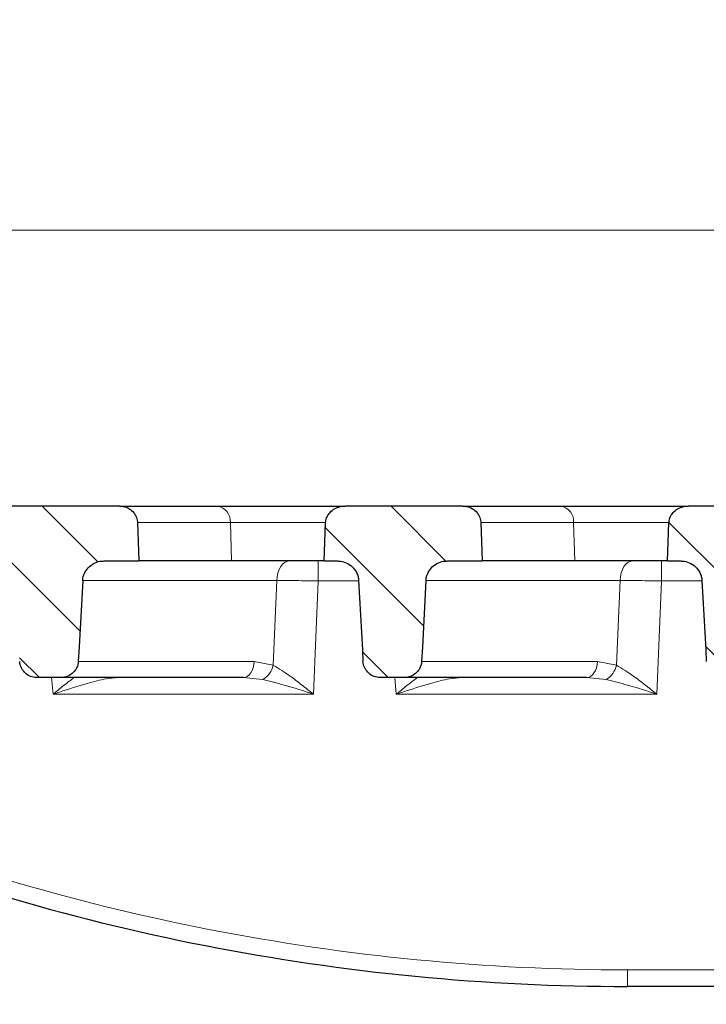
# Model space of a CAD drawing. Units: millimetres. Extents: x 0 to 420, y 0 to 297.
# Drawn here: x 257 to 282, y 226 to 262 of the extents above; entities that cross this region are included whole.
import ezdxf

# ---------------------------------------------------------------- set-up
doc = ezdxf.new("R2010")
doc.units = ezdxf.units.MM
doc.styles.add('SLDTEXTSTYLE0', font='TXT', dxfattribs={"width": 0.605})
doc.dimstyles.new('SLDDIMSTYLE1', dxfattribs={"dimtxt": 3.5, "dimasz": 3.5, "dimexe": 0, "dimexo": 0.0625, "dimgap": 0.875, "dimtad": 1, "dimlfac": 4, "dimrnd": 1e-09, "dimzin": 12, "dimdsep": 46, "dimtxsty": 'SLDTEXTSTYLE0', "dimsah": 1, "dimcen": 0.09, "dimadec": 0, "dimazin": 3, "dimtfac": 1, "dimtdec": 3, "dimtofl": 0, "dimtmove": 0, "dimatfit": 3, "dimfxl": 1, "dimfrac": 2, "dimtolj": 1, "dimtzin": 12, "dimarcsym": 0})
doc.dimstyles.new('SLDDIMSTYLE2', dxfattribs={"dimtxt": 3.5, "dimasz": 3.5, "dimexe": 0, "dimexo": 0.0625, "dimgap": 0.875, "dimtad": 1, "dimlfac": 4, "dimrnd": 1e-09, "dimzin": 12, "dimdsep": 46, "dimtxsty": 'SLDTEXTSTYLE0', "dimsah": 1, "dimcen": 0.09, "dimadec": 0, "dimazin": 3, "dimtol": 1, "dimtp": 2, "dimtm": 2, "dimtfac": 1, "dimtdec": 0, "dimtofl": 0, "dimtmove": 0, "dimatfit": 3, "dimfxl": 1, "dimfrac": 2, "dimtolj": 1, "dimarcsym": 0})
doc.dimstyles.new('SLDDIMSTYLE3', dxfattribs={"dimtxt": 3.5, "dimasz": 3.5, "dimexe": 0, "dimexo": 0.0625, "dimgap": 0.875, "dimtad": 1, "dimlfac": 4, "dimrnd": 1e-09, "dimzin": 12, "dimdsep": 46, "dimtxsty": 'SLDTEXTSTYLE0', "dimsah": 1, "dimcen": 0.09, "dimadec": 0, "dimazin": 3, "dimtol": 1, "dimtm": 2, "dimtfac": 1, "dimtdec": 0, "dimtofl": 0, "dimtmove": 0, "dimatfit": 3, "dimfxl": 1, "dimfrac": 2, "dimtolj": 1, "dimarcsym": 0})
pattern_1 = [(135, (0, 0), (-1.5875, -1.5875), [])]

# ---------------------------------------------------------------- blocks, each defined once
blk = doc.blocks.new('_D_1')
at = {"color": 7, "linetype": 'Continuous', "lineweight": 18}
for p, q in [((244.622, 227.739), (244.622, 206.839)), ((357.122, 227.739), (357.122, 206.839)), ((357.122, 207.839), (244.622, 207.839))]:
    blk.add_line(p, q, dxfattribs=at)
for points in [[(244.622, 207.839), (248.122, 207.3), (248.122, 208.377)], [(357.122, 207.839), (353.622, 208.377), (353.622, 207.3)]]:
    blk.add_solid(points, dxfattribs=at)
at = {"color": 7, "linetype": 'Continuous', "lineweight": 18, "insert": (297.584, 212.35), "char_height": 3.5, "attachment_point": 1, "style": 'SLDTEXTSTYLE0'}
blk.add_mtext('450', dxfattribs=at)
blk = doc.blocks.new('_D_2')
at = {"color": 7, "linetype": 'Continuous', "lineweight": 18}
for p, q in [((232.747, 244.189), (232.747, 265.145)), ((368.997, 244.189), (368.997, 265.145)), ((232.747, 264.145), (368.997, 264.145))]:
    blk.add_line(p, q, dxfattribs=at)
for points in [[(232.747, 264.145), (236.247, 263.607), (236.247, 264.684)], [(368.997, 264.145), (365.497, 264.684), (365.497, 263.607)]]:
    blk.add_solid(points, dxfattribs=at)
at = {"color": 7, "linetype": 'Continuous', "lineweight": 18, "attachment_point": 1, "style": 'SLDTEXTSTYLE0'}
for s, insert, char_height in [('545', (295.343, 268.657), 3.5), ('±2', (303.019, 267.607), 2.45)]:
    blk.add_mtext(s, dxfattribs=dict(at, insert=insert, char_height=char_height))
blk = doc.blocks.new('_D_5')
at = {"color": 7, "linetype": 'Continuous', "lineweight": 18}
for p, q in [((235.997, 244.189), (235.997, 255.143)), ((365.747, 244.189), (365.747, 255.143)), ((235.997, 254.143), (365.747, 254.143))]:
    blk.add_line(p, q, dxfattribs=at)
for points in [[(235.997, 254.143), (239.497, 253.605), (239.497, 254.682)], [(365.747, 254.143), (362.247, 254.682), (362.247, 253.605)]]:
    blk.add_solid(points, dxfattribs=at)
at = {"color": 7, "linetype": 'Continuous', "lineweight": 18, "attachment_point": 1, "style": 'SLDTEXTSTYLE0'}
for s, insert, char_height in [('0', (304.402, 260.762), 2.45), ('520', (295.808, 258.655), 3.5), ('2', (304.402, 257.605), 2.45), ('-', (303.483, 257.605), 2.45)]:
    blk.add_mtext(s, dxfattribs=dict(at, insert=insert, char_height=char_height))

msp = doc.modelspace()

# ---------------------------------------------------------------- hatches: boundary and pattern name
at = {"linetype": 'Continuous', "lineweight": 18}
h = msp.add_hatch(dxfattribs=at)
h.set_pattern_fill('DIN 201 Grauguss', scale=0.5, angle=90, style=0, pattern_type=2)
h.set_pattern_definition(pattern_1)
edge = h.paths.add_edge_path(flags=0)
edge.add_spline(control_points=[(261.0349, 243.4855), (261.0344, 243.5005), (261.0333, 243.5155), (261.0316, 243.5305), (261.0241, 243.5973), (261.0048, 243.6637), (260.9757, 243.7243), (260.9547, 243.7679), (260.9284, 243.8093), (260.8978, 243.8469), (260.8504, 243.9053), (260.7915, 243.9558), (260.7268, 243.9942), (260.6613, 244.0333), (260.5879, 244.0612), (260.513, 244.0759), (260.4698, 244.0844), (260.4255, 244.0887), (260.3814, 244.0887)], knot_values=[0.0151132, 0.0151132, 0.0151132, 0.0151132, 0.0152932, 0.0152932, 0.0152932, 0.016106, 0.016106, 0.016106, 0.0166869, 0.0166869, 0.0166869, 0.017598, 0.017598, 0.017598, 0.0185212, 0.0185212, 0.0185212, 0.0190533, 0.0190533, 0.0190533, 0.0190533], weights=[1, 1, 1, 1, 1, 1, 1, 1, 1, 1, 1, 1, 1, 1, 1, 1, 1, 1, 1], degree=3, periodic=0)
edge.add_line((260.3814, 244.0887), (256.0967, 244.0887))
edge.add_spline(control_points=[(256.0967, 244.0887), (256.0567, 244.0887), (256.0166, 244.0858), (255.977, 244.08), (255.8994, 244.0685), (255.8225, 244.0455), (255.7518, 244.0114), (255.6886, 243.981), (255.629, 243.9411), (255.5777, 243.8933), (255.5307, 243.8496), (255.4896, 243.7983), (255.458, 243.7423), (255.4276, 243.6883), (255.4054, 243.6287), (255.3937, 243.5678), (255.3885, 243.5407), (255.3854, 243.5131), (255.3843, 243.4855)], knot_values=[0.0034181, 0.0034181, 0.0034181, 0.0034181, 0.0038996, 0.0038996, 0.0038996, 0.0048467, 0.0048467, 0.0048467, 0.0056918, 0.0056918, 0.0056918, 0.0064656, 0.0064656, 0.0064656, 0.0072132, 0.0072132, 0.0072132, 0.007545, 0.007545, 0.007545, 0.007545], weights=[1, 1, 1, 1, 1, 1, 1, 1, 1, 1, 1, 1, 1, 1, 1, 1, 1, 1, 1], degree=3, periodic=0)
edge.add_spline(control_points=[(255.3843, 243.4855), (255.3703, 243.1325), (255.3564, 242.7794), (255.3425, 242.4264), (255.338, 242.3138), (255.3336, 242.2013), (255.3291, 242.0887)], knot_values=[0.0201163, 0.0201163, 0.0201163, 0.0201163, 0.0243562, 0.0243562, 0.0243562, 0.0257079, 0.0257079, 0.0257079, 0.0257079], weights=[1, 1, 1, 1, 1, 1, 1], degree=3, periodic=0)
edge.add_line((255.3291, 242.0887), (255.8142, 242.0887))
edge.add_spline(control_points=[(255.8142, 242.0887), (255.8322, 242.0887), (255.8502, 242.0881), (255.8682, 242.0869), (255.9566, 242.0808), (256.0452, 242.0595), (256.1266, 242.0245), (256.2078, 241.9896), (256.2842, 241.9399), (256.3488, 241.8796), (256.4123, 241.8204), (256.4663, 241.7492), (256.5057, 241.672), (256.5303, 241.624), (256.5496, 241.5731), (256.5631, 241.5209), (256.5751, 241.4742), (256.5826, 241.4261), (256.5852, 241.378)], knot_values=[0.0150061, 0.0150061, 0.0150061, 0.0150061, 0.0152207, 0.0152207, 0.0152207, 0.0162844, 0.0162844, 0.0162844, 0.0173469, 0.0173469, 0.0173469, 0.018389, 0.018389, 0.018389, 0.01903, 0.01903, 0.01903, 0.0196071, 0.0196071, 0.0196071, 0.0196071], weights=[1, 1, 1, 1, 1, 1, 1, 1, 1, 1, 1, 1, 1, 1, 1, 1, 1, 1, 1], degree=3, periodic=0)
edge.add_spline(control_points=[(256.5852, 241.378), (256.6306, 240.5366), (256.676, 239.6952), (256.7215, 238.8538), (256.7291, 238.7129), (256.7367, 238.5719), (256.7443, 238.431)], knot_values=[0.0284122, 0.0284122, 0.0284122, 0.0284122, 0.0385236, 0.0385236, 0.0385236, 0.0402172, 0.0402172, 0.0402172, 0.0402172], weights=[1, 1, 1, 1, 1, 1, 1], degree=3, periodic=0)
edge.add_spline(control_points=[(256.7443, 238.431), (256.7463, 238.3939), (256.7518, 238.3568), (256.7605, 238.3207), (256.7772, 238.2519), (256.8065, 238.185), (256.8457, 238.126), (256.886, 238.0651), (256.9379, 238.0106), (256.9966, 237.9671), (257.0564, 237.9228), (257.125, 237.8886), (257.1962, 237.8671), (257.2582, 237.8484), (257.3236, 237.8387), (257.3884, 237.8387)], knot_values=[0.0094483, 0.0094483, 0.0094483, 0.0094483, 0.0098974, 0.0098974, 0.0098974, 0.0107568, 0.0107568, 0.0107568, 0.0116431, 0.0116431, 0.0116431, 0.0125462, 0.0125462, 0.0125462, 0.0133313, 0.0133313, 0.0133313, 0.0133313], weights=[1, 1, 1, 1, 1, 1, 1, 1, 1, 1, 1, 1, 1, 1, 1, 1], degree=3, periodic=0)
edge.add_line((257.3884, 237.8387), (258.23, 237.8387))
edge.add_spline(control_points=[(258.23, 237.8387), (258.2952, 237.8387), (258.3611, 237.8484), (258.4235, 237.8673), (258.4922, 237.888), (258.5583, 237.9204), (258.6166, 237.9622), (258.675, 238.0041), (258.727, 238.0565), (258.768, 238.1155), (258.79, 238.1469), (258.8091, 238.1806), (258.8248, 238.2156), (258.8524, 238.2772), (258.87, 238.3444), (258.8758, 238.4116), (258.8764, 238.4181), (258.8768, 238.4245), (258.8772, 238.431)], knot_values=[0.0135475, 0.0135475, 0.0135475, 0.0135475, 0.0143377, 0.0143377, 0.0143377, 0.0152071, 0.0152071, 0.0152071, 0.0160781, 0.0160781, 0.0160781, 0.0165387, 0.0165387, 0.0165387, 0.0173566, 0.0173566, 0.0173566, 0.0174343, 0.0174343, 0.0174343, 0.0174343], weights=[1, 1, 1, 1, 1, 1, 1, 1, 1, 1, 1, 1, 1, 1, 1, 1, 1, 1, 1], degree=3, periodic=0)
edge.add_spline(control_points=[(258.8772, 238.431), (258.8868, 238.6081), (258.8965, 238.7852), (258.9061, 238.9624), (258.9499, 239.7676), (258.9937, 240.5728), (259.0376, 241.378)], knot_values=[0.0668197, 0.0668197, 0.0668197, 0.0668197, 0.0689482, 0.0689482, 0.0689482, 0.078625, 0.078625, 0.078625, 0.078625], weights=[1, 1, 1, 1, 1, 1, 1], degree=3, periodic=0)
edge.add_spline(control_points=[(259.0376, 241.378), (259.038, 241.3859), (259.0386, 241.3938), (259.0393, 241.4018), (259.0463, 241.4824), (259.0674, 241.5629), (259.1006, 241.6367), (259.134, 241.7109), (259.1805, 241.7804), (259.236, 241.8399), (259.293, 241.9009), (259.361, 241.9531), (259.4345, 241.9927), (259.5107, 242.0338), (259.5948, 242.0626), (259.6802, 242.0772), (259.7252, 242.0849), (259.7711, 242.0887), (259.8168, 242.0887)], knot_values=[0.0111315, 0.0111315, 0.0111315, 0.0111315, 0.0112258, 0.0112258, 0.0112258, 0.012197, 0.012197, 0.012197, 0.013173, 0.013173, 0.013173, 0.0141746, 0.0141746, 0.0141746, 0.0152136, 0.0152136, 0.0152136, 0.0157604, 0.0157604, 0.0157604, 0.0157604], weights=[1, 1, 1, 1, 1, 1, 1, 1, 1, 1, 1, 1, 1, 1, 1, 1, 1, 1, 1], degree=3, periodic=0)
edge.add_line((259.8168, 242.0887), (261.0861, 242.0887))
edge.add_spline(control_points=[(261.0861, 242.0887), (261.0774, 242.3253), (261.0687, 242.5618), (261.0601, 242.7984), (261.0517, 243.0274), (261.0433, 243.2565), (261.0349, 243.4855)], knot_values=[0.0319119, 0.0319119, 0.0319119, 0.0319119, 0.0347524, 0.0347524, 0.0347524, 0.0375029, 0.0375029, 0.0375029, 0.0375029], weights=[1, 1, 1, 1, 1, 1, 1], degree=3, periodic=0)
h = msp.add_hatch(dxfattribs=at)
h.set_pattern_fill('DIN 201 Grauguss', scale=0.5, angle=90, style=0, pattern_type=2)
h.set_pattern_definition(pattern_1)
edge = h.paths.add_edge_path(flags=0)
edge.add_spline(control_points=[(273.5349, 243.4855), (273.5344, 243.5005), (273.5333, 243.5155), (273.5316, 243.5305), (273.5241, 243.5973), (273.5048, 243.6637), (273.4757, 243.7243), (273.4547, 243.7679), (273.4284, 243.8093), (273.3978, 243.8469), (273.3504, 243.9053), (273.2915, 243.9558), (273.2268, 243.9942), (273.1613, 244.0333), (273.0879, 244.0612), (273.013, 244.0759), (272.9698, 244.0844), (272.9255, 244.0887), (272.8814, 244.0887)], knot_values=[0.0151132, 0.0151132, 0.0151132, 0.0151132, 0.0152932, 0.0152932, 0.0152932, 0.016106, 0.016106, 0.016106, 0.0166869, 0.0166869, 0.0166869, 0.017598, 0.017598, 0.017598, 0.0185212, 0.0185212, 0.0185212, 0.0190533, 0.0190533, 0.0190533, 0.0190533], weights=[1, 1, 1, 1, 1, 1, 1, 1, 1, 1, 1, 1, 1, 1, 1, 1, 1, 1, 1], degree=3, periodic=0)
edge.add_line((272.8814, 244.0887), (268.5967, 244.0887))
edge.add_spline(control_points=[(268.5967, 244.0887), (268.5567, 244.0887), (268.5166, 244.0858), (268.477, 244.08), (268.3994, 244.0685), (268.3225, 244.0455), (268.2518, 244.0114), (268.1886, 243.981), (268.129, 243.9411), (268.0777, 243.8933), (268.0307, 243.8496), (267.9896, 243.7983), (267.958, 243.7423), (267.9276, 243.6883), (267.9054, 243.6287), (267.8937, 243.5678), (267.8885, 243.5407), (267.8854, 243.5131), (267.8843, 243.4855)], knot_values=[0.0034181, 0.0034181, 0.0034181, 0.0034181, 0.0038996, 0.0038996, 0.0038996, 0.0048467, 0.0048467, 0.0048467, 0.0056918, 0.0056918, 0.0056918, 0.0064656, 0.0064656, 0.0064656, 0.0072132, 0.0072132, 0.0072132, 0.007545, 0.007545, 0.007545, 0.007545], weights=[1, 1, 1, 1, 1, 1, 1, 1, 1, 1, 1, 1, 1, 1, 1, 1, 1, 1, 1], degree=3, periodic=0)
edge.add_spline(control_points=[(267.8843, 243.4855), (267.8703, 243.1325), (267.8564, 242.7794), (267.8425, 242.4264), (267.838, 242.3138), (267.8336, 242.2013), (267.8291, 242.0887)], knot_values=[0.0201163, 0.0201163, 0.0201163, 0.0201163, 0.0243562, 0.0243562, 0.0243562, 0.0257079, 0.0257079, 0.0257079, 0.0257079], weights=[1, 1, 1, 1, 1, 1, 1], degree=3, periodic=0)
edge.add_line((267.8291, 242.0887), (268.3142, 242.0887))
edge.add_spline(control_points=[(268.3142, 242.0887), (268.3322, 242.0887), (268.3502, 242.0881), (268.3682, 242.0869), (268.4566, 242.0808), (268.5452, 242.0595), (268.6266, 242.0245), (268.7078, 241.9896), (268.7842, 241.9399), (268.8488, 241.8796), (268.9123, 241.8204), (268.9663, 241.7492), (269.0057, 241.672), (269.0303, 241.624), (269.0496, 241.5731), (269.0631, 241.5209), (269.0751, 241.4742), (269.0826, 241.4261), (269.0852, 241.378)], knot_values=[0.0150061, 0.0150061, 0.0150061, 0.0150061, 0.0152207, 0.0152207, 0.0152207, 0.0162844, 0.0162844, 0.0162844, 0.0173469, 0.0173469, 0.0173469, 0.018389, 0.018389, 0.018389, 0.01903, 0.01903, 0.01903, 0.0196071, 0.0196071, 0.0196071, 0.0196071], weights=[1, 1, 1, 1, 1, 1, 1, 1, 1, 1, 1, 1, 1, 1, 1, 1, 1, 1, 1], degree=3, periodic=0)
edge.add_spline(control_points=[(269.0852, 241.378), (269.1306, 240.5366), (269.176, 239.6952), (269.2215, 238.8538), (269.2291, 238.7129), (269.2367, 238.5719), (269.2443, 238.431)], knot_values=[0.0284122, 0.0284122, 0.0284122, 0.0284122, 0.0385236, 0.0385236, 0.0385236, 0.0402172, 0.0402172, 0.0402172, 0.0402172], weights=[1, 1, 1, 1, 1, 1, 1], degree=3, periodic=0)
edge.add_spline(control_points=[(269.2443, 238.431), (269.2463, 238.3939), (269.2518, 238.3568), (269.2605, 238.3207), (269.2772, 238.2519), (269.3065, 238.185), (269.3457, 238.126), (269.386, 238.0651), (269.4379, 238.0106), (269.4966, 237.9671), (269.5564, 237.9228), (269.625, 237.8886), (269.6962, 237.8671), (269.7582, 237.8484), (269.8236, 237.8387), (269.8884, 237.8387)], knot_values=[0.0094483, 0.0094483, 0.0094483, 0.0094483, 0.0098974, 0.0098974, 0.0098974, 0.0107568, 0.0107568, 0.0107568, 0.0116431, 0.0116431, 0.0116431, 0.0125462, 0.0125462, 0.0125462, 0.0133313, 0.0133313, 0.0133313, 0.0133313], weights=[1, 1, 1, 1, 1, 1, 1, 1, 1, 1, 1, 1, 1, 1, 1, 1], degree=3, periodic=0)
edge.add_line((269.8884, 237.8387), (270.73, 237.8387))
edge.add_spline(control_points=[(270.73, 237.8387), (270.7952, 237.8387), (270.8611, 237.8484), (270.9235, 237.8673), (270.9922, 237.888), (271.0583, 237.9204), (271.1166, 237.9622), (271.175, 238.0041), (271.227, 238.0565), (271.268, 238.1155), (271.29, 238.1469), (271.3091, 238.1806), (271.3248, 238.2156), (271.3524, 238.2772), (271.37, 238.3444), (271.3758, 238.4116), (271.3764, 238.4181), (271.3768, 238.4245), (271.3772, 238.431)], knot_values=[0.0135475, 0.0135475, 0.0135475, 0.0135475, 0.0143377, 0.0143377, 0.0143377, 0.0152071, 0.0152071, 0.0152071, 0.0160781, 0.0160781, 0.0160781, 0.0165387, 0.0165387, 0.0165387, 0.0173566, 0.0173566, 0.0173566, 0.0174343, 0.0174343, 0.0174343, 0.0174343], weights=[1, 1, 1, 1, 1, 1, 1, 1, 1, 1, 1, 1, 1, 1, 1, 1, 1, 1, 1], degree=3, periodic=0)
edge.add_spline(control_points=[(271.3772, 238.431), (271.3868, 238.6081), (271.3965, 238.7852), (271.4061, 238.9624), (271.4499, 239.7676), (271.4937, 240.5728), (271.5376, 241.378)], knot_values=[0.0668197, 0.0668197, 0.0668197, 0.0668197, 0.0689482, 0.0689482, 0.0689482, 0.078625, 0.078625, 0.078625, 0.078625], weights=[1, 1, 1, 1, 1, 1, 1], degree=3, periodic=0)
edge.add_spline(control_points=[(271.5376, 241.378), (271.538, 241.3859), (271.5386, 241.3938), (271.5393, 241.4018), (271.5463, 241.4824), (271.5674, 241.5629), (271.6006, 241.6367), (271.634, 241.7109), (271.6805, 241.7804), (271.736, 241.8399), (271.793, 241.9009), (271.861, 241.9531), (271.9345, 241.9927), (272.0107, 242.0338), (272.0948, 242.0626), (272.1802, 242.0772), (272.2252, 242.0849), (272.2711, 242.0887), (272.3168, 242.0887)], knot_values=[0.0111315, 0.0111315, 0.0111315, 0.0111315, 0.0112258, 0.0112258, 0.0112258, 0.012197, 0.012197, 0.012197, 0.013173, 0.013173, 0.013173, 0.0141746, 0.0141746, 0.0141746, 0.0152136, 0.0152136, 0.0152136, 0.0157604, 0.0157604, 0.0157604, 0.0157604], weights=[1, 1, 1, 1, 1, 1, 1, 1, 1, 1, 1, 1, 1, 1, 1, 1, 1, 1, 1], degree=3, periodic=0)
edge.add_line((272.3168, 242.0887), (273.5861, 242.0887))
edge.add_spline(control_points=[(273.5861, 242.0887), (273.5774, 242.3253), (273.5687, 242.5618), (273.5601, 242.7984), (273.5517, 243.0274), (273.5433, 243.2565), (273.5349, 243.4855)], knot_values=[0.0319119, 0.0319119, 0.0319119, 0.0319119, 0.0347524, 0.0347524, 0.0347524, 0.0375029, 0.0375029, 0.0375029, 0.0375029], weights=[1, 1, 1, 1, 1, 1, 1], degree=3, periodic=0)
h = msp.add_hatch(dxfattribs=at)
h.set_pattern_fill('DIN 201 Grauguss', scale=0.5, angle=90, style=0, pattern_type=2)
h.set_pattern_definition(pattern_1)
edge = h.paths.add_edge_path(flags=0)
edge.add_spline(control_points=[(286.1739, 243.4855), (286.1716, 243.534), (286.1613, 243.5825), (286.1444, 243.628), (286.1213, 243.6903), (286.0853, 243.7487), (286.0423, 243.7993), (285.9897, 243.8612), (285.9251, 243.9139), (285.8556, 243.9559), (285.766, 244.01), (285.6654, 244.0483), (285.5629, 244.0693), (285.5005, 244.0821), (285.4364, 244.0887), (285.3728, 244.0887)], knot_values=[0.0169166, 0.0169166, 0.0169166, 0.0169166, 0.0174983, 0.0174983, 0.0174983, 0.0182962, 0.0182962, 0.0182962, 0.019271, 0.019271, 0.019271, 0.0205312, 0.0205312, 0.0205312, 0.0212951, 0.0212951, 0.0212951, 0.0212951], weights=[1, 1, 1, 1, 1, 1, 1, 1, 1, 1, 1, 1, 1, 1, 1, 1], degree=3, periodic=0)
edge.add_line((285.3728, 244.0887), (281.0967, 244.0887))
edge.add_spline(control_points=[(281.0967, 244.0887), (281.0567, 244.0887), (281.0166, 244.0858), (280.977, 244.08), (280.8994, 244.0685), (280.8225, 244.0455), (280.7518, 244.0114), (280.6886, 243.981), (280.629, 243.9411), (280.5777, 243.8933), (280.5307, 243.8496), (280.4896, 243.7983), (280.458, 243.7423), (280.4276, 243.6883), (280.4054, 243.6287), (280.3937, 243.5678), (280.3885, 243.5407), (280.3854, 243.5131), (280.3843, 243.4855)], knot_values=[0.0034181, 0.0034181, 0.0034181, 0.0034181, 0.0038996, 0.0038996, 0.0038996, 0.0048467, 0.0048467, 0.0048467, 0.0056918, 0.0056918, 0.0056918, 0.0064656, 0.0064656, 0.0064656, 0.0072132, 0.0072132, 0.0072132, 0.007545, 0.007545, 0.007545, 0.007545], weights=[1, 1, 1, 1, 1, 1, 1, 1, 1, 1, 1, 1, 1, 1, 1, 1, 1, 1, 1], degree=3, periodic=0)
edge.add_spline(control_points=[(280.3843, 243.4855), (280.3703, 243.1325), (280.3564, 242.7794), (280.3425, 242.4264), (280.338, 242.3138), (280.3336, 242.2013), (280.3291, 242.0887)], knot_values=[0.0201163, 0.0201163, 0.0201163, 0.0201163, 0.0243562, 0.0243562, 0.0243562, 0.0257079, 0.0257079, 0.0257079, 0.0257079], weights=[1, 1, 1, 1, 1, 1, 1], degree=3, periodic=0)
edge.add_line((280.3291, 242.0887), (280.8142, 242.0887))
edge.add_spline(control_points=[(280.8142, 242.0887), (280.8322, 242.0887), (280.8502, 242.0881), (280.8682, 242.0869), (280.9566, 242.0808), (281.0452, 242.0595), (281.1266, 242.0245), (281.2078, 241.9896), (281.2842, 241.9399), (281.3488, 241.8796), (281.4123, 241.8204), (281.4663, 241.7492), (281.5057, 241.672), (281.5303, 241.624), (281.5496, 241.5731), (281.5631, 241.5209), (281.5751, 241.4742), (281.5826, 241.4261), (281.5852, 241.378)], knot_values=[0.0150061, 0.0150061, 0.0150061, 0.0150061, 0.0152207, 0.0152207, 0.0152207, 0.0162844, 0.0162844, 0.0162844, 0.0173469, 0.0173469, 0.0173469, 0.018389, 0.018389, 0.018389, 0.01903, 0.01903, 0.01903, 0.0196071, 0.0196071, 0.0196071, 0.0196071], weights=[1, 1, 1, 1, 1, 1, 1, 1, 1, 1, 1, 1, 1, 1, 1, 1, 1, 1, 1], degree=3, periodic=0)
edge.add_spline(control_points=[(281.5852, 241.378), (281.6306, 240.5366), (281.676, 239.6952), (281.7215, 238.8538), (281.7291, 238.7129), (281.7367, 238.5719), (281.7443, 238.431)], knot_values=[0.0284122, 0.0284122, 0.0284122, 0.0284122, 0.0385236, 0.0385236, 0.0385236, 0.0402172, 0.0402172, 0.0402172, 0.0402172], weights=[1, 1, 1, 1, 1, 1, 1], degree=3, periodic=0)
edge.add_spline(control_points=[(281.7443, 238.431), (281.7463, 238.3939), (281.7518, 238.3568), (281.7605, 238.3207), (281.7772, 238.2519), (281.8065, 238.185), (281.8457, 238.126), (281.886, 238.0651), (281.9379, 238.0106), (281.9966, 237.9671), (282.0564, 237.9228), (282.125, 237.8886), (282.1962, 237.8671), (282.2582, 237.8484), (282.3236, 237.8387), (282.3884, 237.8387)], knot_values=[0.0094483, 0.0094483, 0.0094483, 0.0094483, 0.0098974, 0.0098974, 0.0098974, 0.0107568, 0.0107568, 0.0107568, 0.0116431, 0.0116431, 0.0116431, 0.0125462, 0.0125462, 0.0125462, 0.0133313, 0.0133313, 0.0133313, 0.0133313], weights=[1, 1, 1, 1, 1, 1, 1, 1, 1, 1, 1, 1, 1, 1, 1, 1], degree=3, periodic=0)
edge.add_line((282.3884, 237.8387), (283.23, 237.8387))
edge.add_spline(control_points=[(283.23, 237.8387), (283.2952, 237.8387), (283.3611, 237.8484), (283.4235, 237.8673), (283.4922, 237.888), (283.5583, 237.9204), (283.6166, 237.9622), (283.675, 238.0041), (283.727, 238.0565), (283.768, 238.1155), (283.79, 238.1469), (283.8091, 238.1806), (283.8248, 238.2156), (283.8524, 238.2772), (283.87, 238.3444), (283.8758, 238.4116), (283.8764, 238.4181), (283.8768, 238.4245), (283.8772, 238.431)], knot_values=[0.0135475, 0.0135475, 0.0135475, 0.0135475, 0.0143377, 0.0143377, 0.0143377, 0.0152071, 0.0152071, 0.0152071, 0.0160781, 0.0160781, 0.0160781, 0.0165387, 0.0165387, 0.0165387, 0.0173566, 0.0173566, 0.0173566, 0.0174343, 0.0174343, 0.0174343, 0.0174343], weights=[1, 1, 1, 1, 1, 1, 1, 1, 1, 1, 1, 1, 1, 1, 1, 1, 1, 1, 1], degree=3, periodic=0)
edge.add_spline(control_points=[(283.8772, 238.431), (283.8868, 238.6081), (283.8965, 238.7852), (283.9061, 238.9624), (283.9499, 239.7676), (283.9937, 240.5728), (284.0376, 241.378)], knot_values=[0.0668197, 0.0668197, 0.0668197, 0.0668197, 0.0689482, 0.0689482, 0.0689482, 0.078625, 0.078625, 0.078625, 0.078625], weights=[1, 1, 1, 1, 1, 1, 1], degree=3, periodic=0)
edge.add_spline(control_points=[(284.0376, 241.378), (284.038, 241.3859), (284.0386, 241.3938), (284.0393, 241.4018), (284.0463, 241.4824), (284.0674, 241.5629), (284.1006, 241.6367), (284.134, 241.7109), (284.1805, 241.7804), (284.236, 241.8399), (284.293, 241.9009), (284.361, 241.9531), (284.4345, 241.9927), (284.5107, 242.0338), (284.5948, 242.0626), (284.6802, 242.0772), (284.7252, 242.0849), (284.7711, 242.0887), (284.8168, 242.0887)], knot_values=[0.0111315, 0.0111315, 0.0111315, 0.0111315, 0.0112258, 0.0112258, 0.0112258, 0.012197, 0.012197, 0.012197, 0.013173, 0.013173, 0.013173, 0.0141746, 0.0141746, 0.0141746, 0.0152136, 0.0152136, 0.0152136, 0.0157604, 0.0157604, 0.0157604, 0.0157604], weights=[1, 1, 1, 1, 1, 1, 1, 1, 1, 1, 1, 1, 1, 1, 1, 1, 1, 1, 1], degree=3, periodic=0)
edge.add_line((284.8168, 242.0887), (286.2412, 242.0887))
edge.add_spline(control_points=[(286.2412, 242.0887), (286.2299, 242.3219), (286.2186, 242.5552), (286.2074, 242.7884), (286.1962, 243.0208), (286.185, 243.2531), (286.1739, 243.4855)], knot_values=[0.021544, 0.021544, 0.021544, 0.021544, 0.0243458, 0.0243458, 0.0243458, 0.0271377, 0.0271377, 0.0271377, 0.0271377], weights=[1, 1, 1, 1, 1, 1, 1], degree=3, periodic=0)

# ---------------------------------------------------------------- linework, layer by layer
at = {"color": 7, "linetype": 'Continuous', "lineweight": 25}
for p, q in [((260.3814, 244.0887), (256.0967, 244.0887)), ((260.3814, 244.0887), (263.938, 244.0887)), ((263.938, 244.0887), (268.5967, 244.0887)), ((272.8814, 244.0887), (268.5967, 244.0887)), ((272.8814, 244.0887), (276.438, 244.0887)), ((276.438, 244.0887), (281.0967, 244.0887)), ((285.3728, 244.0887), (281.0967, 244.0887)), ((259.8168, 242.0887), (261.0861, 242.0887)), ((264.4517, 242.0887), (261.0861, 242.0887)), ((267.8291, 242.0887), (264.4517, 242.0887)), ((267.8291, 242.0887), (268.3142, 242.0887)), ((272.3168, 242.0887), (273.5861, 242.0887)), ((276.9517, 242.0887), (273.5861, 242.0887)), ((280.3291, 242.0887), (276.9517, 242.0887)), ((280.3291, 242.0887), (280.8142, 242.0887)), ((258.23, 237.8387), (257.3884, 237.8387)), ((264.8797, 237.8387), (258.23, 237.8387)), ((270.73, 237.8387), (269.8884, 237.8387)), ((277.3797, 237.8387), (270.73, 237.8387)), ((285.6051, 226.5887), (278.8723, 226.5887))]:
    msp.add_line(p, q, dxfattribs=at)
at = {"color": 8, "linetype": 'Continuous', "lineweight": 18}
for p, q in [((264.4145, 243.4855), (261.0349, 243.4855)), ((264.4145, 243.4855), (264.4517, 242.0887)), ((267.8937, 243.4855), (264.4145, 243.4855)), ((276.9145, 243.4855), (273.5349, 243.4855)), ((276.9145, 243.4855), (276.9517, 242.0887)), ((280.3937, 243.4855), (276.9145, 243.4855)), ((267.6092, 241.3649), (267.6092, 242.0887)), ((280.1092, 241.3649), (280.1092, 242.0887)), ((266.1065, 241.378), (259.0376, 241.378)), ((265.9765, 238.2881), (266.1065, 241.378)), ((267.6092, 241.3649), (267.441, 237.2355)), ((269.0803, 241.3649), (267.6092, 241.3649)), ((278.6065, 241.378), (271.5376, 241.378)), ((278.4765, 238.2881), (278.6065, 241.378)), ((280.1092, 241.3649), (279.941, 237.2355)), ((281.5803, 241.3649), (280.1092, 241.3649)), ((258.8772, 238.431), (265.2784, 238.431)), ((265.2784, 238.431), (265.9765, 238.2881)), ((271.3772, 238.431), (277.7784, 238.431)), ((277.7784, 238.431), (278.4765, 238.2881)), ((257.9576, 237.2355), (257.905, 237.8387)), ((265.6002, 237.7673), (264.8797, 237.8387)), ((270.4576, 237.2355), (270.405, 237.8387)), ((278.1002, 237.7673), (277.3797, 237.8387)), ((267.441, 237.2355), (257.9576, 237.2355)), ((279.941, 237.2355), (270.4576, 237.2355)), ((278.8723, 227.1919), (285.6051, 227.1919)), ((278.8723, 226.5887), (278.8723, 227.1919))]:
    msp.add_line(p, q, dxfattribs=at)
at = {"color": 7, "linetype": 'Continuous', "lineweight": 25, "flags": 128}
for points in [[(261.0349, 243.4855), (261.0601, 242.7984), (261.0861, 242.0887)], [(267.8291, 242.0887), (267.8425, 242.4264), (267.8843, 243.4855)], [(273.5349, 243.4855), (273.5601, 242.7984), (273.5861, 242.0887)], [(280.3291, 242.0887), (280.3425, 242.4264), (280.3843, 243.4855)], [(259.0376, 241.378), (258.9061, 238.9624), (258.8772, 238.431)], [(269.0852, 241.378), (269.2215, 238.8538), (269.2443, 238.431)], [(271.5376, 241.378), (271.4061, 238.9624), (271.3772, 238.431)], [(281.5852, 241.378), (281.7215, 238.8538), (281.7443, 238.431)]]:
    msp.add_lwpolyline(points, dxfattribs=at)
at = {"color": 8, "linetype": 'Continuous', "lineweight": 18, "flags": 128}
for points in [[(266.1065, 241.378), (266.1191, 241.5186), (266.1473, 241.6527), (266.1903, 241.7756), (266.2465, 241.8828), (266.3138, 241.9704), (266.3898, 242.0353), (266.4718, 242.0753), (266.5569, 242.0887)], [(278.6065, 241.378), (278.6191, 241.5186), (278.6473, 241.6527), (278.6903, 241.7756), (278.7465, 241.8828), (278.8138, 241.9704), (278.8898, 242.0353), (278.9718, 242.0753), (279.0569, 242.0887)], [(264.8797, 237.8387), (264.9551, 237.85), (265.0277, 237.8832), (265.095, 237.9373), (265.1545, 238.0104), (265.2042, 238.0997), (265.2422, 238.2021), (265.2673, 238.3139), (265.2784, 238.431)], [(277.3797, 237.8387), (277.4551, 237.85), (277.5277, 237.8832), (277.595, 237.9373), (277.6545, 238.0104), (277.7042, 238.0997), (277.7422, 238.2021), (277.7673, 238.3139), (277.7784, 238.431)]]:
    msp.add_lwpolyline(points, dxfattribs=at)
at = {"color": 8, "linetype": 'Continuous', "lineweight": 18}
for centre, radius, start, end in [((263.8564, 243.5344), 0.5603, 354.99232, 81.6234), ((276.3564, 243.5344), 0.5603, 354.99232, 81.6234), ((265.1371, 238.4983), 0.8654, 302.35229, 345.94139), ((277.6371, 238.4983), 0.8654, 302.35229, 345.94139), ((278.8723, 306.5669), 79.375, 247.852567, 270)]:
    msp.add_arc(centre, radius, start, end, dxfattribs=at)
at = {"color": 7, "linetype": 'Continuous', "lineweight": 25}
msp.add_arc((278.8723, 306.5887), 80, 247.852567, 270, dxfattribs=at)
for points, knots in [([(260.3814, 244.0887), (260.4255, 244.0862), (260.546, 244.0792), (260.7327, 244.0056), (260.8878, 243.8733), (260.9909, 243.7109), (261.0291, 243.5826), (261.034, 243.5005), (261.0349, 243.4855)], [0, 0, 0, 0, 0.1351648, 0.3689392, 0.5995512, 0.7479015, 0.9539803, 1, 1, 1, 1]), ([(267.8843, 243.4855), (267.8866, 243.5131), (267.8942, 243.6025), (267.9508, 243.7494), (268.075, 243.9051), (268.2545, 244.0247), (268.4381, 244.0818), (268.5567, 244.087), (268.5967, 244.0887)], [0, 0, 0, 0, 0.0806339, 0.2616859, 0.4492166, 0.6539807, 0.8832121, 1, 1, 1, 1]), ([(272.8814, 244.0887), (272.9255, 244.0862), (273.046, 244.0792), (273.2327, 244.0056), (273.3878, 243.8733), (273.4909, 243.7109), (273.5291, 243.5826), (273.534, 243.5005), (273.5349, 243.4855)], [0, 0, 0, 0, 0.1351648, 0.3689392, 0.5995512, 0.7479015, 0.9539803, 1, 1, 1, 1]), ([(280.3843, 243.4855), (280.3866, 243.5131), (280.3942, 243.6025), (280.4508, 243.7494), (280.575, 243.9051), (280.7545, 244.0247), (280.9381, 244.0818), (281.0567, 244.087), (281.0967, 244.0887)], [0, 0, 0, 0, 0.0806339, 0.2616859, 0.4492166, 0.6539807, 0.8832121, 1, 1, 1, 1]), ([(259.0376, 241.378), (259.0381, 241.3859), (259.0439, 241.4746), (259.0885, 241.6429), (259.2275, 241.8509), (259.4306, 242.0059), (259.6387, 242.0797), (259.7711, 242.0864), (259.8168, 242.0887)], [0, 0, 0, 0, 0.0205916, 0.2302706, 0.4410542, 0.6573378, 0.8816403, 1, 1, 1, 1]), ([(268.3142, 242.0887), (268.3322, 242.0883), (268.4388, 242.0861), (268.6325, 242.0382), (268.8582, 241.8922), (268.9987, 241.7055), (269.0683, 241.5278), (269.0797, 241.426), (269.0852, 241.378)], [0, 0, 0, 0, 0.0469748, 0.2777386, 0.5081435, 0.7341128, 0.8744222, 1, 1, 1, 1]), ([(271.5376, 241.378), (271.5381, 241.3859), (271.5439, 241.4746), (271.5885, 241.6429), (271.7275, 241.8509), (271.9306, 242.0059), (272.1387, 242.0797), (272.2711, 242.0864), (272.3168, 242.0887)], [0, 0, 0, 0, 0.0205916, 0.2302706, 0.4410542, 0.6573378, 0.8816403, 1, 1, 1, 1]), ([(280.8142, 242.0887), (280.8322, 242.0883), (280.9388, 242.0861), (281.1325, 242.0382), (281.3582, 241.8922), (281.4987, 241.7055), (281.5683, 241.5278), (281.5797, 241.426), (281.5852, 241.378)], [0, 0, 0, 0, 0.0469748, 0.2777386, 0.5081435, 0.7341128, 0.8744222, 1, 1, 1, 1]), ([(257.3884, 237.8387), (257.3234, 237.8443), (257.1838, 237.8562), (256.9899, 237.9567), (256.8369, 238.1168), (256.7602, 238.2864), (256.7484, 238.394), (256.7443, 238.431)], [0, 0, 0, 0, 0.2021944, 0.4346172, 0.6627078, 0.8839666, 1, 1, 1, 1]), ([(258.8772, 238.431), (258.8768, 238.4246), (258.872, 238.3507), (258.8424, 238.2395), (258.7545, 238.0842), (258.6237, 237.9531), (258.4328, 237.8561), (258.2954, 237.8443), (258.23, 237.8387)], [0, 0, 0, 0, 0.020178, 0.2304214, 0.3499599, 0.5735925, 0.7969942, 1, 1, 1, 1]), ([(269.8884, 237.8387), (269.8234, 237.8443), (269.6838, 237.8562), (269.4899, 237.9567), (269.3369, 238.1168), (269.2602, 238.2864), (269.2484, 238.394), (269.2443, 238.431)], [0, 0, 0, 0, 0.2021944, 0.4346172, 0.6627078, 0.8839666, 1, 1, 1, 1]), ([(271.3772, 238.431), (271.3768, 238.4246), (271.372, 238.3507), (271.3424, 238.2395), (271.2545, 238.0842), (271.1237, 237.9531), (270.9328, 237.8561), (270.7954, 237.8443), (270.73, 237.8387)], [0, 0, 0, 0, 0.020178, 0.2304214, 0.3499599, 0.5735925, 0.7969942, 1, 1, 1, 1])]:
    msp.add_open_spline(points, degree=3, knots=knots, dxfattribs=at)
at = {"color": 8, "linetype": 'Continuous', "lineweight": 18}
for points, knots in [([(267.6092, 241.3649), (267.3384, 241.368), (266.7967, 241.3741), (266.3367, 241.3767), (266.1065, 241.378)], [0, 0, 0, 0, 0.4997265, 1, 1, 1, 1]), ([(280.1092, 241.3649), (279.8384, 241.368), (279.2967, 241.3741), (278.8367, 241.3767), (278.6065, 241.378)], [0, 0, 0, 0, 0.4997265, 1, 1, 1, 1]), ([(265.9765, 238.2881), (266.1817, 238.1645), (266.5209, 237.9603), (267.0136, 237.5774), (267.2962, 237.3521), (267.4397, 237.2366), (267.441, 237.2355)], [0, 0, 0, 0, 0.4298307, 0.7103183, 0.9973729, 1, 1, 1, 1]), ([(278.4765, 238.2881), (278.6817, 238.1645), (279.0209, 237.9603), (279.5136, 237.5774), (279.7962, 237.3521), (279.9397, 237.2366), (279.941, 237.2355)], [0, 0, 0, 0, 0.4298307, 0.7103183, 0.9973729, 1, 1, 1, 1]), ([(257.9576, 237.2355), (257.9589, 237.2366), (258.021, 237.2875), (258.2167, 237.4472), (258.4712, 237.656), (258.6621, 237.7956), (258.721, 237.8387)], [0, 0, 0, 0, 0.0050723, 0.242987, 0.7664437, 1, 1, 1, 1]), ([(260.3243, 237.8387), (260.1831, 237.8281), (259.8236, 237.8011), (259.1048, 237.6077), (258.4537, 237.4007), (258.038, 237.2623), (257.9594, 237.2361), (257.9576, 237.2355)], [0, 0, 0, 0, 0.1906912, 0.4856623, 0.9027722, 0.9977918, 1, 1, 1, 1]), ([(270.4576, 237.2355), (270.4589, 237.2366), (270.521, 237.2875), (270.7167, 237.4472), (270.9712, 237.656), (271.1621, 237.7956), (271.221, 237.8387)], [0, 0, 0, 0, 0.0050723, 0.242987, 0.7664437, 1, 1, 1, 1]), ([(272.8243, 237.8387), (272.6831, 237.8281), (272.3236, 237.8011), (271.6048, 237.6077), (270.9537, 237.4007), (270.538, 237.2623), (270.4594, 237.2361), (270.4576, 237.2355)], [0, 0, 0, 0, 0.1906912, 0.4856623, 0.9027722, 0.9977918, 1, 1, 1, 1]), ([(267.441, 237.2355), (267.4392, 237.2361), (267.0847, 237.351), (266.4615, 237.5576), (265.8586, 237.7044), (265.6002, 237.7673)], [0, 0, 0, 0, 0.0028841, 0.5725069, 1, 1, 1, 1]), ([(279.941, 237.2355), (279.9392, 237.2361), (279.5847, 237.351), (278.9615, 237.5576), (278.3586, 237.7044), (278.1002, 237.7673)], [0, 0, 0, 0, 0.0028841, 0.5725069, 1, 1, 1, 1])]:
    msp.add_open_spline(points, degree=3, knots=knots, dxfattribs=at)

# ---------------------------------------------------------------- dimensions: what is measured, and where the dimension line sits
at = {"color": 7, "linetype": 'Continuous', "lineweight": 18}
for base, p1, p2, dimstyle, picture, middle in [((368.9973, 264.1455), (232.7473, 244.0887), (368.9973, 244.0887), 'SLDDIMSTYLE2', '_D_2', (300.8723, 264.1455)), ((365.7473, 254.1431), (235.9973, 244.0887), (365.7473, 244.0887), 'SLDDIMSTYLE3', '_D_5', (300.8723, 254.1431)), ((244.6223, 207.8387), (357.1223, 227.8387), (244.6223, 227.8387), 'SLDDIMSTYLE1', '_D_1', (300.8723, 207.8387))]:
    dim = msp.add_linear_dim(base=base, p1=p1, p2=p2, dimstyle=dimstyle, dxfattribs=at)
    dim.commit()
    dim.dimension.update_dxf_attribs({"geometry": picture, "text_midpoint": middle, "dimtype": 160})

doc.saveas('drawing.dxf')
